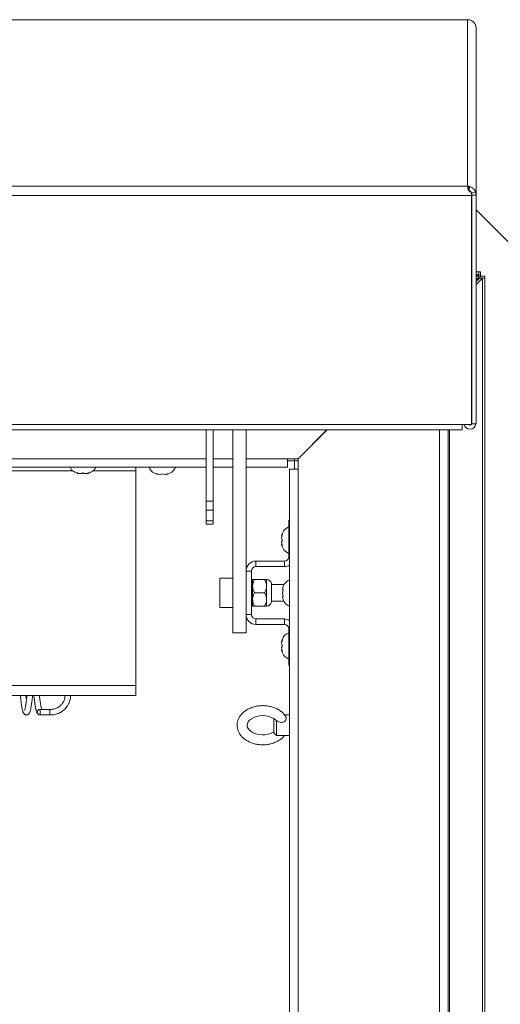
# Paper-space layout 'Top Level(2)' of a CAD drawing. Units: inches. Extents: x 10 to 812, y 15 to 629.
# Drawn here: x 370 to 387, y 528 to 563 of the extents above; entities that cross this region are included whole.
import ezdxf

# ---------------------------------------------------------------- set-up
doc = ezdxf.new("R2010")
doc.units = ezdxf.units.IN
doc.header["$MEASUREMENT"] = 0

psp = doc.layouts.new('Top Level(2)')

# ---------------------------------------------------------------- linework, layer by layer
at = {"color": 7, "linetype": 'Continuous', "lineweight": 15, "ltscale": 75}
for p, q in [((385.4532191, 563.2117122), (245.6719691, 563.2117122)), ((385.4662692, 563.2120983), (385.4532191, 563.2117122)), ((385.4532191, 563.2117122), (385.5413422, 563.2025625)), ((385.4532191, 557.3103151), (385.4532191, 563.2117122)), ((385.7345225, 563.0362804), (385.7579066, 562.9207556)), ((385.7579066, 556.9942156), (385.7579066, 562.9207556)), ((245.6719691, 557.3103151), (385.4532191, 557.3103151)), ((385.5407527, 557.2936859), (385.4532191, 557.3103151)), ((385.496975, 557.2897436), (385.496975, 557.1530538)), ((385.5407527, 557.2936859), (385.4984672, 557.1532398)), ((385.584911, 557.0992714), (385.5974608, 556.9802318)), ((385.5929468, 557.0154527), (385.5929468, 557.0235511)), ((385.7344707, 557.1118491), (385.5986045, 557.0554559)), ((385.6107191, 556.9942156), (385.5986045, 557.0554559)), ((385.6107191, 557.0586952), (385.6107191, 556.9942156)), ((385.7579066, 556.9942156), (385.7344707, 557.1118491)), ((385.5974608, 556.9802318), (245.5277273, 556.9802318)), ((385.5974608, 556.9802318), (385.5974608, 548.8603889)), ((385.7579066, 556.9942156), (385.6107191, 556.9942156)), ((385.6107191, 556.9942156), (385.6107191, 556.4210263)), ((385.7579066, 556.9942156), (385.7579066, 548.8743727)), ((385.5974608, 556.4470624), (385.6107191, 556.4338546)), ((385.6107191, 556.4210263), (385.5974608, 556.4342342)), ((385.6107191, 551.733152), (385.6107191, 556.4210263)), ((389.6250941, 552.602859), (385.7579066, 556.4700465)), ((389.6250941, 552.6027653), (385.7579066, 556.4699528)), ((385.7579066, 554.2678232), (385.8563048, 554.2678232)), ((385.8563048, 554.2678232), (385.8563048, 554.1785823)), ((385.9219298, 554.2678232), (385.8563048, 554.2678232)), ((385.9219298, 554.1206357), (385.9219298, 554.2678232)), ((385.8563048, 554.1785823), (385.7579066, 554.0792145)), ((385.8563048, 554.074505), (385.7579066, 553.9751372)), ((385.7579066, 553.8229602), (385.9860312, 554.048859)), ((385.881954, 554.048859), (385.7579066, 553.926022)), ((385.8563048, 554.074505), (385.8563048, 554.1785823)), ((385.9219298, 554.1206357), (385.8563048, 554.1206357)), ((385.881954, 554.048859), (385.9860312, 554.048859)), ((385.9280846, 554.114484), (385.9280846, 554.048859)), ((385.9280846, 554.114484), (386.0752721, 554.114484)), ((385.9860312, 443.5048941), (385.9860312, 554.048859)), ((385.9860312, 554.048859), (386.0752721, 554.048859)), ((386.0752721, 554.114484), (386.0752721, 554.048859)), ((386.0752721, 554.048859), (386.0752721, 443.478566)), ((385.6107191, 551.733152), (385.5974608, 551.733152)), ((385.6107191, 551.733152), (385.6107191, 548.8743727)), ((245.8596357, 548.8603889), (385.2655525, 548.8603889)), ((245.8596357, 548.662915), (385.2655525, 548.662915)), ((376.1846253, 548.662915), (376.1846253, 546.1399544)), ((376.4321253, 548.662915), (376.4321253, 546.1399544)), ((377.1289691, 541.4675621), (377.1289691, 548.662915)), ((377.5977191, 542.6739344), (377.5977191, 548.662915)), ((380.468489, 548.662915), (379.4484726, 547.6428987)), ((379.4503476, 547.6410269), (380.4722358, 548.662915)), ((384.7706601, 548.662915), (384.7706601, 492.7199528)), ((385.2655525, 548.8603889), (385.5974608, 548.8603889)), ((385.2655525, 548.8603889), (385.2655525, 548.662915)), ((385.7579066, 548.8743727), (385.6107191, 548.8743727)), ((379.4484726, 547.6428987), (379.0734726, 547.6428987)), ((379.0734726, 547.6428987), (379.0734726, 547.3382112)), ((379.3125941, 547.5637028), (379.3125941, 547.6428987)), ((379.4503476, 547.2660269), (379.4503476, 547.6410269)), ((379.4597816, 547.6542076), (379.4597816, 547.6504608)), ((376.1846253, 547.3382112), (319.7813441, 547.3382112)), ((373.6875941, 547.2093278), (373.6875941, 547.3382112)), ((377.1289691, 547.3382112), (376.4321253, 547.3382112)), ((379.0734726, 547.3382112), (377.5977191, 547.3382112)), ((379.3125941, 547.5637028), (379.0734726, 547.5637028)), ((379.1456601, 493.130109), (379.1456601, 547.2660269)), ((379.1456601, 547.2660269), (379.4503476, 547.2660269)), ((379.3125941, 547.5637028), (379.4503476, 547.5637028)), ((379.3125941, 547.2660269), (379.3125941, 547.5637028)), ((379.4503476, 547.2660269), (379.4503476, 493.130109)), ((373.6875941, 539.5921403), (373.6875941, 547.2093278)), ((374.4844691, 547.0840773), (374.4141566, 547.1102848)), ((374.5547816, 547.0840773), (374.6250941, 547.1102848)), ((374.6250941, 547.1102848), (374.6954066, 547.0840773)), ((374.8360316, 547.1102848), (374.7657191, 547.0840773)), ((376.1846253, 546.1399544), (376.4321253, 546.1399544)), ((376.1846253, 545.8217254), (376.1846253, 546.1399544)), ((376.4321253, 546.1399544), (376.4321253, 545.8217254)), ((376.4321253, 545.8217254), (376.1846253, 545.8217254)), ((376.1846253, 545.432168), (376.1846253, 545.8217254)), ((376.4321253, 545.8217254), (376.4321253, 545.432168)), ((376.1846253, 545.432168), (376.4321253, 545.432168)), ((376.1846253, 545.3225013), (376.1846253, 545.432168)), ((376.1846253, 545.3225013), (376.4321253, 545.3225013)), ((376.4321253, 545.432168), (376.4321253, 545.3225013)), ((379.1164691, 545.4637028), (379.1164691, 544.1673278)), ((379.1456601, 545.4637028), (379.1164691, 545.4637028)), ((377.9513441, 543.8137028), (377.9513441, 544.0098278)), ((377.9513441, 544.0098278), (378.9589691, 544.0098278)), ((377.9513441, 543.8137028), (378.9589691, 543.8137028)), ((378.9589691, 544.0098278), (378.9589691, 543.8137028)), ((377.1289691, 543.4012028), (376.6695941, 543.4012028)), ((376.6695941, 543.4012028), (376.6695941, 542.3699528)), ((377.7938441, 543.6562028), (377.5977191, 543.6562028)), ((377.7938441, 542.1149528), (377.7938441, 543.6562028)), ((377.8320941, 543.2371403), (377.7938441, 543.2371403)), ((377.8320941, 543.1199528), (377.8320941, 543.3543278)), ((377.8320941, 542.6512028), (377.8320941, 543.1199528)), ((378.2576251, 543.3543278), (377.9046099, 543.3543278)), ((378.3301409, 543.1199528), (378.3301409, 543.3543278)), ((378.3301409, 542.6512028), (378.3301409, 543.1199528)), ((378.5025729, 542.5584583), (378.5025729, 543.2126972)), ((378.9471511, 543.1785465), (378.5025729, 543.1785465)), ((378.917773, 543.1197724), (378.8915656, 542.9979876)), ((378.2576251, 542.8855778), (377.9046099, 542.8855778)), ((378.917773, 542.9979876), (378.8915656, 542.8762028)), ((378.8915656, 542.8762028), (378.917773, 542.7544179)), ((378.8915656, 542.7544179), (378.917773, 542.6326331)), ((376.6695941, 542.3699528), (377.1289691, 542.3699528)), ((377.5977191, 542.1149528), (377.5977191, 542.6739344)), ((377.7938441, 542.5340153), (377.8320941, 542.5340153)), ((377.8320941, 542.4168278), (377.8320941, 542.6512028)), ((378.2576251, 542.4168278), (377.9046099, 542.4168278)), ((378.3301409, 542.4168278), (378.3301409, 542.6512028)), ((378.5025729, 542.592609), (378.9364537, 542.592609)), ((377.5977191, 541.4675621), (377.5977191, 542.1149528)), ((377.7938441, 542.1149528), (377.5977191, 542.1149528)), ((377.9513441, 541.9574528), (377.9513441, 541.7613278)), ((377.9513441, 541.9574528), (378.9589691, 541.9574528)), ((377.9513441, 541.7613278), (378.9589691, 541.7613278)), ((378.9589691, 541.7613278), (378.9589691, 541.9574528)), ((377.1289691, 541.4675621), (377.5977191, 541.4675621)), ((379.1164691, 540.3074528), (379.1164691, 541.6038278)), ((379.1456601, 540.3074528), (379.1164691, 540.3074528)), ((367.8868128, 539.5921403), (373.6875941, 539.5921403)), ((373.6875941, 539.5921403), (373.6875941, 539.2377653)), ((367.8868128, 539.2377653), (373.6875941, 539.2377653)), ((370.6432761, 538.7502653), (370.2783785, 538.7502653)), ((370.2891566, 538.7502653), (370.2891566, 538.5533903)), ((370.2891566, 538.5533903), (370.638162, 538.5533903)), ((370.6432761, 538.7502653), (370.638162, 538.5533903)), ((379.1456601, 538.551984), (378.9668984, 538.551984)), ((378.5813441, 537.9981154), (378.5813441, 538.4320133)), ((378.6750941, 538.3569741), (378.6750941, 537.8254215)), ((378.5813441, 537.9191715), (378.5813441, 537.9981154)), ((378.5813441, 537.9191715), (378.6750941, 537.8254215)), ((378.6750941, 537.8254215), (379.1456601, 537.8254215))]:
    psp.add_line(p, q, dxfattribs=at)
at = {"color": 8, "linetype": 'Continuous', "lineweight": 15, "ltscale": 75}
for p, q in [((385.8563048, 554.1785823), (385.7579066, 554.1785823)), ((384.4659726, 492.7199528), (384.4659726, 548.662915)), ((384.8167908, 443.8148), (384.8167908, 548.662915)), ((319.7813441, 547.6428987), (376.1846253, 547.6428987)), ((376.4321253, 547.6428987), (377.1289691, 547.6428987)), ((377.5977191, 547.6428987), (379.0734726, 547.6428987)), ((371.454167, 547.2093278), (358.1380623, 547.2093278)), ((373.6875941, 547.2093278), (372.1710211, 547.2093278)), ((379.1164691, 544.1673278), (379.1456601, 544.1673278)), ((379.1164691, 541.6038278), (379.1456601, 541.6038278))]:
    psp.add_line(p, q, dxfattribs=at)
at = {"color": 7, "linetype": 'Continuous', "lineweight": 15, "ltscale": 75, "flags": 128}
for points in [[(385.5974608, 551.6879352), (385.6048646, 551.717283), (385.6075961, 551.733152)], [(385.5974608, 548.8627418), (385.605456, 548.8769421), (385.6107191, 548.9033004)], [(378.5813441, 537.9483797), (378.5769881, 537.9451972), (378.4890729, 537.9016543), (378.3885744, 537.8696266), (378.2795567, 537.8510062), (378.1666306, 537.8469376), (378.0548079, 537.8576952), (377.9492201, 537.8825494), (377.854587, 537.9197501), (377.774829, 537.9666238), (377.7126531, 538.0198158), (377.6692723, 538.0756648), (377.6439296, 538.1317812), (377.6354073, 538.1892396), (377.6465628, 538.2538087), (377.6744446, 538.30994), (377.7190777, 538.3641327), (377.7865697, 538.4188709), (377.8705196, 538.4651071), (377.9680405, 538.5004448), (378.0752021, 538.5228029), (378.1875621, 538.5308375), (378.3001812, 538.5240262), (378.4079307, 538.5028197), (378.5059243, 538.468702), (378.5899935, 538.4241136), (378.6570658, 538.3722615), (378.6624009, 538.3661511), (378.6624009, 538.3661511)]]:
    psp.add_lwpolyline(points, dxfattribs=at)
at = {"color": 7, "linetype": 'Continuous', "lineweight": 15, "ltscale": 5625}
for centre, radius, start, end in [((385.5415625, 548.9040598), 0.2164319, 191.6408665, 352.11610721), ((385.5415784, 548.9036767), 0.0692732, 218.67382709, 321.32617291), ((371.7188441, 547.5121129), 0.4021601, 205.62118424, 263.30489301), ((371.9063441, 547.5121129), 0.4021601, 276.67564382, 334.37881576), ((374.5313441, 547.4834963), 0.4021601, 201.17771323, 263.26835883), ((374.7188441, 547.4834963), 0.4021601, 276.72208974, 338.82228677), ((379.2617542, 544.8449528), 0.4021601, 111.17771323, 173.30489301), ((379.2617542, 544.6574528), 0.4021601, 186.67564382, 248.82228677), ((378.9589691, 544.1673278), 0.1575, 270, 0), ((377.9513441, 543.6562028), 0.353625, 90, 180), ((377.9513441, 543.6562028), 0.1575, 90, 180), ((378.9589691, 544.1673278), 0.353625, 270, 301.866047), ((378.3301409, 543.1785465), 0.1757813, 11.2026394, 90), ((379.2909845, 542.9699528), 0.4021601, 111.17771323, 158.48100845), ((378.3301409, 542.592609), 0.1757813, 270, 348.7973606), ((379.2909845, 542.7824528), 0.4021601, 200.65928033, 248.82228677), ((377.9513441, 542.1149528), 0.353625, 180, 270), ((377.9513441, 542.1149528), 0.1575, 180, 270), ((378.9589691, 541.6038278), 0.353625, 58.133953, 90), ((378.9589691, 541.6038278), 0.1575, 0, 90), ((379.2617542, 541.0949528), 0.4021601, 111.17771323, 173.30489301), ((379.2617542, 540.9074528), 0.4021601, 186.67564382, 248.82228677), ((370.2898261, 538.6518278), 0.0984398, 90.38969325, 269.61030675)]:
    psp.add_arc(centre, radius, start, end, dxfattribs=at)
at = {"color": 7, "linetype": 'Continuous', "lineweight": 15, "ltscale": 75}
for points, knots in [([(385.5413422, 563.2025624), (385.5559035, 563.1969014), (385.5841301, 563.1859276), (385.6261089, 563.1608928), (385.6636018, 563.131117), (385.6911504, 563.1017597), (385.7100732, 563.0764525), (385.7217873, 563.0582791), (385.7299895, 563.0440952), (385.7329714, 563.0389545), (385.7345225, 563.0362804)], [0, 0, 0, 0, 0.1559466197, 0.3022976343, 0.4468296127, 0.5976009873, 0.6954346316, 0.7917011051, 0.8916502843, 1, 1, 1, 1]), ([(385.4532191, 557.3103151), (385.4568984, 557.3094941), (385.4642572, 557.3078521), (385.4788369, 557.302039), (385.4897468, 557.2946434), (385.496975, 557.2897437)], [0, 0, 0, 0, 0.2523235626, 0.5046471262, 1, 1, 1, 1]), ([(385.496975, 557.2897436), (385.4899421, 557.2834413), (385.4763082, 557.2712237), (385.4685286, 557.243262), (385.4721842, 557.2099581), (385.4848667, 557.1771506), (385.5029623, 557.1486667), (385.5250215, 557.1275858), (385.5526113, 557.1103008), (385.5738587, 557.1030455), (385.584911, 557.0992714)], [0, 0, 0, 0, 0.1559387835, 0.3023020278, 0.446859754, 0.5976613291, 0.6954513789, 0.7917013305, 0.8916492124, 1, 1, 1, 1]), ([(385.5986045, 557.0554559), (385.5974771, 557.0600221), (385.5958707, 557.0665286), (385.5874806, 557.0845561), (385.5781531, 557.09993), (385.5665054, 557.1143538), (385.5542793, 557.1257269), (385.5444868, 557.1332836), (385.5339072, 557.1399287), (385.5179248, 557.1479907), (385.5064834, 557.1510773), (385.4984672, 557.1532398)], [0, 0, 0, 0, 0.2743172572, 0.3908864122, 0.4996850582, 0.6211425122, 0.6767152751, 0.7321166952, 0.7900537159, 0.8529065139, 1, 1, 1, 1]), ([(385.7344707, 557.1118491), (385.733411, 557.1152947), (385.7313325, 557.1220528), (385.7238027, 557.1403138), (385.7118921, 557.1634201), (385.6931814, 557.1921546), (385.6662062, 557.2236991), (385.6297908, 557.2541555), (385.5870061, 557.2792289), (385.5566718, 557.2887102), (385.5407527, 557.2936859)], [0, 0, 0, 0, 0.1004388833, 0.1970007457, 0.2960551517, 0.4035234357, 0.5429689658, 0.6839313014, 0.8341301637, 1, 1, 1, 1]), ([(371.6016566, 547.1389014), (371.6096822, 547.1362635), (371.6268946, 547.1306063), (371.6588946, 547.1227573), (371.6977626, 547.116027), (371.7274093, 547.1138074), (371.7422816, 547.1126939)], [0, 0, 0, 0, 0.1765762372, 0.3786985084, 0.6883250567, 1, 1, 1, 1]), ([(371.6719691, 547.1126939), (371.6601256, 547.1145648), (371.6362275, 547.11834), (371.6132479, 547.1320073), (371.6016566, 547.1389014)], [0, 0, 0, 0, 0.4955803449, 1, 1, 1, 1]), ([(371.7422816, 547.1126939), (371.754125, 547.1145648), (371.7780232, 547.11834), (371.8010027, 547.1320073), (371.8125941, 547.1389014)], [0, 0, 0, 0, 0.4955803449, 1, 1, 1, 1]), ([(371.8125941, 547.1389014), (371.8239583, 547.1321209), (371.8469307, 547.1184145), (371.87083, 547.1146142), (371.8829066, 547.1126939)], [0, 0, 0, 0, 0.4946909845, 1, 1, 1, 1]), ([(371.8829066, 547.1126939), (371.8976884, 547.1137991), (371.927335, 547.1160157), (371.9655867, 547.1226303), (371.9976869, 547.1304384), (372.0149064, 547.136077), (372.0235316, 547.1389014)], [0, 0, 0, 0, 0.3097807769, 0.6213010584, 0.8103109199, 1, 1, 1, 1]), ([(372.0235316, 547.1389014), (372.0121673, 547.1321209), (371.9891949, 547.1184145), (371.9652956, 547.1146142), (371.9532191, 547.1126939)], [0, 0, 0, 0, 0.4946909845, 1, 1, 1, 1]), ([(374.4141566, 547.1102848), (374.4221826, 547.1076538), (374.4393958, 547.1020113), (374.485851, 547.0904022), (374.5251413, 547.0867971), (374.5547816, 547.0840773)], [0, 0, 0, 0, 0.1766606255, 0.3788794938, 1, 1, 1, 1]), ([(374.6954066, 547.0840773), (374.7251137, 547.0866324), (374.7729338, 547.0907453), (374.8186975, 547.1049169), (374.8360316, 547.1102848)], [0, 0, 0, 0, 0.6212275577, 1, 1, 1, 1]), ([(378.8885427, 544.9621403), (378.8859048, 544.9541146), (378.8802475, 544.9369022), (378.8723986, 544.9049022), (378.8656683, 544.8660342), (378.8634487, 544.8363875), (378.8623352, 544.8215153)], [0, 0, 0, 0, 0.17657623718, 0.3786985084, 0.68832505673, 1, 1, 1, 1]), ([(378.8623352, 544.8918278), (378.8642061, 544.9036712), (378.8679813, 544.9275694), (378.8816486, 544.9505489), (378.8885427, 544.9621403)], [0, 0, 0, 0, 0.4955803449, 1, 1, 1, 1]), ([(378.8623352, 544.8215153), (378.8642061, 544.8096718), (378.8679813, 544.7857737), (378.8816486, 544.7627941), (378.8885427, 544.7512028)], [0, 0, 0, 0, 0.4955803449, 1, 1, 1, 1]), ([(378.8885427, 544.7512028), (378.8817622, 544.7398385), (378.8680558, 544.7168661), (378.8642555, 544.6929668), (378.8623352, 544.6808903)], [0, 0, 0, 0, 0.4946909845, 1, 1, 1, 1]), ([(378.8623352, 544.6808903), (378.8634404, 544.6661085), (378.865657, 544.6364619), (378.8722716, 544.5982102), (378.8800797, 544.5661099), (378.8857183, 544.5488905), (378.8885427, 544.5402653)], [0, 0, 0, 0, 0.30978077689, 0.62130105841, 0.81031091993, 1, 1, 1, 1]), ([(378.8885427, 544.5402653), (378.8817622, 544.5516295), (378.8680558, 544.5746019), (378.8642555, 544.5985012), (378.8623352, 544.6105778)], [0, 0, 0, 0, 0.4946909845, 1, 1, 1, 1]), ([(377.9046099, 543.3543278), (377.887671, 543.3222369), (377.8532138, 543.2569581), (377.8335875, 543.1760256), (377.8323555, 543.1297686), (377.8320941, 543.1199528)], [0, 0, 0, 0, 0.4323833538, 0.8795502971, 1, 1, 1, 1]), ([(377.8320941, 543.3543278), (377.8385167, 543.3543278), (377.8487605, 543.3543278), (377.8894367, 543.3543278), (377.9046099, 543.3543278)], [0, 0, 0, 0, 0.6269765435, 1, 1, 1, 1]), ([(377.8320941, 543.1199528), (377.8362867, 543.0787169), (377.8446054, 542.9968994), (377.8847153, 542.9224867), (377.9046099, 542.8855778)], [0, 0, 0, 0, 0.5039971988, 1, 1, 1, 1]), ([(378.3301409, 543.1199528), (378.3259483, 543.1611886), (378.3176296, 543.2430062), (378.2775197, 543.3174189), (378.2576251, 543.3543278)], [0, 0, 0, 0, 0.50399719877, 1, 1, 1, 1]), ([(378.2576251, 543.3543278), (378.2727983, 543.3543278), (378.3134745, 543.3543278), (378.3237183, 543.3543278), (378.3301409, 543.3543278)], [0, 0, 0, 0, 0.37302345654, 1, 1, 1, 1]), ([(378.2576251, 542.8855778), (378.274564, 542.9176686), (378.3090212, 542.9829475), (378.3286475, 543.0638799), (378.3298795, 543.1101369), (378.3301409, 543.1199528)], [0, 0, 0, 0, 0.4323833538, 0.8795502971, 1, 1, 1, 1]), ([(377.9046099, 542.8855778), (377.887671, 542.8534869), (377.8532138, 542.7882081), (377.8335875, 542.7072756), (377.8323555, 542.6610186), (377.8320941, 542.6512028)], [0, 0, 0, 0, 0.43238335379, 0.87955029715, 1, 1, 1, 1]), ([(378.3301409, 542.6512028), (378.3259483, 542.6924386), (378.3176296, 542.7742562), (378.2775197, 542.8486689), (378.2576251, 542.8855778)], [0, 0, 0, 0, 0.5039971988, 1, 1, 1, 1]), ([(378.8915656, 542.9979876), (378.8941206, 542.9979876), (378.8982335, 542.9979876), (378.9124052, 542.9979876), (378.917773, 542.9979876)], [0, 0, 0, 0, 0.6212275577, 1, 1, 1, 1]), ([(378.917773, 542.7544179), (378.9151421, 542.7544179), (378.9094995, 542.7544179), (378.8978905, 542.7544179), (378.8942853, 542.7544179), (378.8915656, 542.7544179)], [0, 0, 0, 0, 0.17666062546, 0.37887949378, 1, 1, 1, 1]), ([(377.8320941, 542.6512028), (377.8362867, 542.6099669), (377.8446054, 542.5281494), (377.8847153, 542.4537367), (377.9046099, 542.4168278)], [0, 0, 0, 0, 0.50399719877, 1, 1, 1, 1]), ([(377.9046099, 542.4168278), (377.8894367, 542.4168278), (377.8487605, 542.4168278), (377.8385167, 542.4168278), (377.8320941, 542.4168278)], [0, 0, 0, 0, 0.3730234555, 1, 1, 1, 1]), ([(378.2576251, 542.4168278), (378.274564, 542.4489186), (378.3090212, 542.5141975), (378.3286475, 542.5951299), (378.3298795, 542.6413869), (378.3301409, 542.6512028)], [0, 0, 0, 0, 0.4323833538, 0.8795502971, 1, 1, 1, 1]), ([(378.3301409, 542.4168278), (378.3237183, 542.4168278), (378.3134745, 542.4168278), (378.2727983, 542.4168278), (378.2576251, 542.4168278)], [0, 0, 0, 0, 0.6269765445, 1, 1, 1, 1]), ([(378.8885427, 541.2121403), (378.8859048, 541.2041146), (378.8802475, 541.1869022), (378.8723986, 541.1549022), (378.8656683, 541.1160342), (378.8634487, 541.0863875), (378.8623352, 541.0715153)], [0, 0, 0, 0, 0.17657623718, 0.3786985084, 0.68832505673, 1, 1, 1, 1]), ([(378.8623352, 541.1418278), (378.8642061, 541.1536712), (378.8679813, 541.1775694), (378.8816486, 541.2005489), (378.8885427, 541.2121403)], [0, 0, 0, 0, 0.4955803449, 1, 1, 1, 1]), ([(378.8623352, 541.0715153), (378.8642061, 541.0596718), (378.8679813, 541.0357737), (378.8816486, 541.0127941), (378.8885427, 541.0012028)], [0, 0, 0, 0, 0.4955803449, 1, 1, 1, 1]), ([(378.8885427, 541.0012028), (378.8817622, 540.9898385), (378.8680558, 540.9668661), (378.8642555, 540.9429668), (378.8623352, 540.9308903)], [0, 0, 0, 0, 0.4946909845, 1, 1, 1, 1]), ([(378.8623352, 540.9308903), (378.8634404, 540.9161085), (378.865657, 540.8864619), (378.8722716, 540.8482102), (378.8800797, 540.8161099), (378.8857183, 540.7988905), (378.8885427, 540.7902653)], [0, 0, 0, 0, 0.30978077689, 0.62130105841, 0.81031091993, 1, 1, 1, 1]), ([(378.8885427, 540.7902653), (378.8817622, 540.8016295), (378.8680558, 540.8246019), (378.8642555, 540.8485012), (378.8623352, 540.8605778)], [0, 0, 0, 0, 0.4946909845, 1, 1, 1, 1]), ([(369.5889528, 539.2377653), (369.5958963, 539.1873215), (369.610854, 539.0786554), (369.6317291, 538.9196837), (369.6555459, 538.7723678), (369.6805179, 538.6715006), (369.7083056, 538.6078084), (369.7417597, 538.5744871), (369.7691612, 538.5596179), (369.7957903, 538.5532001), (369.823138, 538.5529538), (369.8532958, 538.5615946), (369.886081, 538.5826141), (369.909248, 538.6127422), (369.9329687, 538.6639422), (369.9525332, 538.7349793), (369.9752307, 538.8499268), (369.9950253, 538.9971599), (370.0136731, 539.1329577), (370.0247596, 539.2140784), (370.0279968, 539.2377653)], [0, 0, 0, 0, 0.0753241411, 0.1622636373, 0.2544122819, 0.3513387877, 0.4299615017, 0.4576217821, 0.4781716721, 0.4917476126, 0.5087991628, 0.5286276763, 0.5488073152, 0.5911739897, 0.6332888257, 0.7112802282, 0.7928602686, 0.8781590102, 0.9644229105, 1, 1, 1, 1]), ([(369.8292937, 539.2377653), (369.8222372, 539.1865151), (369.8075019, 539.0794957), (369.7873356, 538.9258037), (369.7659473, 538.7987074), (369.7460894, 538.7299522), (369.7422803, 538.7211233), (369.7411521, 538.7185083)], [0, 0, 0, 0, 0.2079388173, 0.4342129019, 0.6779075892, 0.9046016548, 1, 1, 1, 1]), ([(369.8084746, 539.0854971), (369.8025954, 539.1284979), (369.7957214, 539.1787739), (369.7886753, 539.2303081), (369.7876558, 539.2377653)], [0, 0, 0, 0, 0.8552957948, 1, 1, 1, 1]), ([(370.0696346, 539.2377653), (370.0722499, 539.2186237), (370.0826349, 539.142616), (370.1007955, 539.0108462), (370.1204155, 538.8628961), (370.1386373, 538.7665564), (370.1527027, 538.7084668), (370.1668453, 538.6607023), (370.1860723, 538.6113291), (370.2116095, 538.5898625), (370.2186757, 538.5839226)], [0, 0, 0, 0, 0.0665598366, 0.2642972958, 0.4613435653, 0.6459697391, 0.7245400621, 0.8094969175, 0.947287211, 1, 1, 1, 1]), ([(370.3459778, 538.7502653), (370.3434343, 538.7592669), (370.333881, 538.7930773), (370.3142785, 538.89637), (370.2941635, 539.0503193), (370.277743, 539.1689467), (370.2692379, 539.2311776), (370.2683376, 539.2377653)], [0, 0, 0, 0, 0.1114473384, 0.4186000137, 0.692615645, 0.967460728, 1, 1, 1, 1]), ([(370.638162, 538.5533903), (370.6689312, 538.553197), (370.7306905, 538.5528092), (370.8477473, 538.5704025), (370.9793088, 538.6167027), (371.1091868, 538.6985466), (371.2071698, 538.7937105), (371.2763389, 538.8908562), (371.3222128, 538.9821726), (371.3503961, 539.0653969), (371.3686286, 539.145932), (371.3723068, 539.1999148), (371.3742498, 539.2284306)], [0, 0, 0, 0, 0.08308964916, 0.16677556131, 0.31881089457, 0.45646025929, 0.57866884213, 0.68571603983, 0.77745346566, 0.85391611068, 0.92283302331, 1, 1, 1, 1]), ([(371.1733548, 539.235089), (371.1740024, 539.2201483), (371.1775185, 539.1390394), (371.1287289, 539.0215022), (371.0404706, 538.9002698), (370.9360664, 538.8171032), (370.8003772, 538.7555301), (370.6975178, 538.752083), (370.6432761, 538.7502653)], [0, 0, 0, 0, 0.0559325341, 0.3036426741, 0.4525791878, 0.6176603608, 0.7983778422, 1, 1, 1, 1]), ([(379.0139653, 538.4871741), (379.0060002, 538.5001864), (378.9773396, 538.547008), (378.9122437, 538.6201336), (378.8148231, 538.7016659), (378.7004925, 538.7700952), (378.5726709, 538.8240087), (378.4346397, 538.8617537), (378.2902098, 538.8823629), (378.1431078, 538.885323), (377.9969776, 538.8704969), (377.8553907, 538.8380394), (377.7218591, 538.7883709), (377.5998994, 538.7222067), (377.4931057, 538.6407199), (377.4050453, 538.5458144), (377.3388727, 538.44035), (377.2967522, 538.3280811), (377.2794341, 538.2131393), (377.2863724, 538.0993071), (377.3162864, 537.9896063), (377.3677454, 537.8862368), (377.4394849, 537.7909619), (377.530287, 537.7055316), (377.6384485, 537.6319453), (377.7614513, 537.572239), (377.8960072, 537.5281488), (378.0384217, 537.5008816), (378.1849325, 537.4911153), (378.3318548, 537.4991233), (378.4756232, 537.5248388), (378.6125773, 537.5680147), (378.7397002, 537.6277881), (378.8516157, 537.7042118), (378.9279535, 537.7712481), (378.959844, 537.8155823), (378.9669216, 537.8254215)], [0, 0, 0, 0, 0.0113886398, 0.0409792804, 0.0709723518, 0.1014820985, 0.1323180284, 0.1633076965, 0.1943367103, 0.2253956112, 0.2565112269, 0.287712737, 0.3190346289, 0.3504861196, 0.3819839275, 0.4133238269, 0.4442174056, 0.4744117076, 0.5038546383, 0.5327449195, 0.5614070977, 0.5901567415, 0.6193300657, 0.6490965314, 0.6794289067, 0.7101628827, 0.7411100517, 0.7721279283, 0.8031736063, 0.8342629974, 0.8654274752, 0.8966999143, 0.9281037236, 0.9596034945, 0.9910346745, 1, 1, 1, 1]), ([(378.6750941, 538.3569741), (378.6826905, 538.3513801), (378.7171236, 538.3260238), (378.7786314, 538.2968546), (378.854652, 538.2852835), (378.9148197, 538.2960151), (378.963461, 538.3237938), (379.0000478, 538.3634641), (379.0222598, 538.4083384), (379.0294571, 538.453074), (379.0195937, 538.4760861), (379.0147067, 538.4874879)], [0, 0, 0, 0, 0.0544374102, 0.2467529178, 0.3706631231, 0.4744309859, 0.5784407991, 0.6782877839, 0.7838986703, 0.8929290032, 1, 1, 1, 1])]:
    psp.add_open_spline(points, degree=3, knots=knots, dxfattribs=at)

doc.saveas('drawing.dxf')
